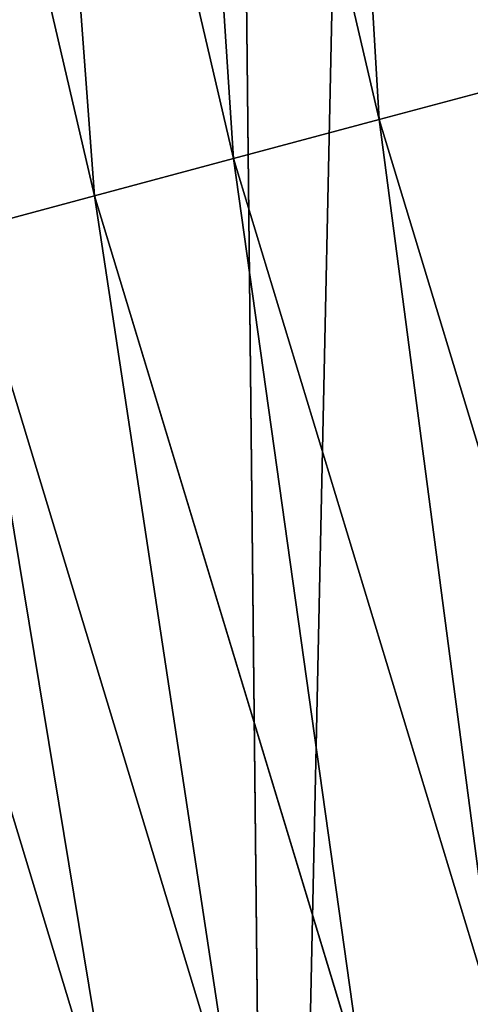
# Model space of a CAD drawing. Extents: x -13 to 1784, y -10 to 639.
# Drawn here: x 17 to 24, y 163 to 178 of the extents above; entities that cross this region are included whole.
import ezdxf

# ---------------------------------------------------------------- set-up
doc = ezdxf.new("R2010")
doc.units = 0
doc.header["$LTSCALE"] = 25.4
doc.layers.get('0').update_dxf_attribs({"color": 13, "linetype": 'CONTINUOUS'})

msp = doc.modelspace()

# ---------------------------------------------------------------- linework, layer by layer
at = {"color": 0}
for p, q in [((22.30870213643967, 176.9174815574055, 459.6180095148613), (19.11492046578919, 190.6148641209693, 459.6180095148613)), ((22.30870213643967, 176.9174815574055, 459.6180095148613), (19.11492046578919, 190.6148641209693, 459.6180095148613)), ((16.8212804857006, 190.1586307626134, 458.9347795960336), (20.04981210490788, 176.3122137976658, 458.9347795960336)), ((16.8212804857006, 190.1586307626134, 458.9347795960336), (20.04981210490788, 176.3122137976658, 458.9347795960336)), ((14.63091090299279, 189.7229391634814, 457.9612932452021), (17.89262786557513, 175.7341980228122, 457.9612932452021)), ((14.63091090299279, 189.7229391634814, 457.9612932452021), (17.89262786557513, 175.7341980228122, 457.9612932452021)), ((22.30870213643967, 176.9174815574055, 459.6180095148613), (24.63298603597989, 177.5402715512669, 459.9999999999999)), ((22.30870213643967, 176.9174815574055, 459.6180095148613), (24.63298603597989, 177.5402715512669, 459.9999999999999)), ((20.04981210490788, 176.3122137976658, 458.9347795960336), (22.30870213643967, 176.9174815574055, 459.6180095148613)), ((20.04981210490788, 176.3122137976658, 458.9347795960336), (22.30870213643967, 176.9174815574055, 459.6180095148613)), ((26.39149735729161, 163.4583094566712, 459.6180095148613), (22.30870213643967, 176.9174815574055, 459.6180095148613)), ((26.39149735729161, 163.4583094566712, 459.6180095148613), (22.30870213643967, 176.9174815574055, 459.6180095148613)), ((17.89262786557513, 175.7341980228122, 457.9612932452021), (20.04981210490788, 176.3122137976658, 458.9347795960336)), ((17.89262786557513, 175.7341980228122, 457.9612932452021), (20.04981210490788, 176.3122137976658, 458.9347795960336)), ((20.04981210490788, 176.3122137976658, 458.9347795960336), (24.177030188222, 162.7065991450166, 458.9347795960336)), ((20.04981210490788, 176.3122137976658, 458.9347795960336), (24.177030188222, 162.7065991450166, 458.9347795960336)), ((15.87182641000931, 175.1927259047305, 456.7131993704971), (17.89262786557513, 175.7341980228122, 457.9612932452021)), ((15.87182641000931, 175.1927259047305, 456.7131993704971), (17.89262786557513, 175.7341980228122, 457.9612932452021)), ((17.89262786557513, 175.7341980228122, 457.9612932452021), (22.06226868635327, 161.9887343467265, 457.9612932452021)), ((17.89262786557513, 175.7341980228122, 457.9612932452021), (22.06226868635327, 161.9887343467265, 457.9612932452021)), ((15.87182641000931, 175.1927259047305, 456.7131993704971), (20.08120789273797, 161.3162548232659, 456.7131993704971)), ((15.87182641000931, 175.1927259047305, 456.7131993704971), (20.08120789273797, 161.3162548232659, 456.7131993704971)), ((14.01989236042318, 174.6965016717089, 455.2105612284469), (18.26569359374879, 160.6999707624459, 455.2105612284469)), ((14.01989236042318, 174.6965016717089, 455.2105612284469), (18.26569359374879, 160.6999707624459, 455.2105612284469))]:
    msp.add_line(p, q, dxfattribs=at)
at = {"color": 154}
msp.add_arc((229.9176880057488, 232.5461416625299), 229.9083898386199, 120.0000000000004, 299.9999999999993, dxfattribs=at)
msp.add_arc((229.9176880057488, 232.5461416625299), 229.9083898386199, 120.0000000000004, 299.9999999999993, dxfattribs=at)
msp.add_arc((229.9176880057488, 232.5461416625299), 229.9083898386199, 120.0000000000004, 299.9999999999993, dxfattribs=at)
msp.add_arc((229.9176880057488, 232.5461416625299), 229.9083898386199, 120.0000000000004, 299.9999999999993, dxfattribs=at)
msp.add_arc((229.9176880057488, 232.5461416625299), 229.9083898386199, 120.0000000000004, 299.9999999999993, dxfattribs=at)
msp.add_arc((229.9176880057488, 232.5461416625299), 229.9083898386199, 120.0000000000004, 299.9999999999993, dxfattribs=at)
msp.add_arc((229.9176880057488, 232.5461416625299), 229.9083898386199, 120.0000000000004, 299.9999999999993, dxfattribs=at)
msp.add_arc((229.9176880057488, 232.5461416625299), 229.9083898386199, 120.0000000000004, 299.9999999999993, dxfattribs=at)
msp.add_arc((229.9176880057488, 232.5461416625299), 229.9083898386199, 120.0000000000004, 299.9999999999993, dxfattribs=at)
msp.add_arc((229.9176880057488, 232.5461416625299), 229.9083898386199, 120.0000000000004, 299.9999999999993, dxfattribs=at)
msp.add_arc((229.9176880057488, 232.5461416625299), 229.9083898386199, 120.0000000000004, 299.9999999999993, dxfattribs=at)
msp.add_arc((229.9176880057488, 232.5461416625299), 229.9083898386199, 120.0000000000004, 299.9999999999993, dxfattribs=at)
msp.add_arc((229.9176880057488, 232.5461416625299), 229.9083898386199, 120.0000000000004, 299.9999999999993, dxfattribs=at)
msp.add_arc((229.9176880057488, 232.5461416625299), 229.9083898386199, 120.0000000000004, 299.9999999999993, dxfattribs=at)
msp.add_arc((229.9176880057488, 232.5461416625299), 229.9083898386199, 120.0000000000004, 299.9999999999993, dxfattribs=at)
msp.add_arc((229.9176880057488, 232.5461416625299), 229.9083898386199, 120.0000000000004, 299.9999999999993, dxfattribs=at)
msp.add_arc((229.9176880057488, 232.5461416625299), 229.9083898386199, 120.0000000000004, 299.9999999999993, dxfattribs=at)
msp.add_arc((229.9176880057488, 232.5461416625299), 229.9083898386199, 120.0000000000004, 299.9999999999993, dxfattribs=at)
msp.add_arc((229.9176880057488, 232.5461416625299), 229.9083898386199, 120.0000000000004, 299.9999999999993, dxfattribs=at)
msp.add_arc((229.9176880057488, 232.5461416625299), 229.9083898386199, 120.0000000000004, 299.9999999999993, dxfattribs=at)
msp.add_arc((229.9176880057488, 232.5461416625299), 229.9083898386199, 120.0000000000004, 299.9999999999993, dxfattribs=at)
msp.add_arc((229.9176880057488, 232.5461416625299), 229.9083898386199, 120.0000000000004, 299.9999999999993, dxfattribs=at)
msp.add_arc((229.9176880057488, 232.5461416625299), 229.9083898386199, 120.0000000000004, 299.9999999999993, dxfattribs=at)
msp.add_arc((229.9176880057488, 232.5461416625299), 229.9083898386199, 120.0000000000004, 299.9999999999993, dxfattribs=at)
msp.add_arc((229.9176880057488, 232.5461416625299), 229.9083898386199, 120.0000000000004, 299.9999999999993, dxfattribs=at)
msp.add_arc((229.9176880057488, 232.5461416625299), 229.9083898386199, 120.0000000000004, 299.9999999999993, dxfattribs=at)
msp.add_arc((229.9176880057488, 232.5461416625299), 229.9083898386199, 120.0000000000004, 299.9999999999993, dxfattribs=at)
msp.add_arc((229.9176880057488, 232.5461416625299), 229.9083898386199, 120.0000000000004, 299.9999999999993, dxfattribs=at)
msp.add_arc((229.9176880057488, 232.5461416625299), 229.9083898386199, 120.0000000000004, 299.9999999999993, dxfattribs=at)
msp.add_arc((229.9176880057488, 232.5461416625299), 229.9083898386199, 120.0000000000004, 299.9999999999993, dxfattribs=at)
msp.add_arc((229.9176880057488, 232.5461416625299), 229.9083898386199, 120.0000000000004, 299.9999999999993, dxfattribs=at)
msp.add_arc((229.9176880057488, 232.5461416625299), 229.9083898386199, 120.0000000000004, 299.9999999999993, dxfattribs=at)
msp.add_arc((229.9176880057488, 232.5461416625299), 229.9083898386199, 120.0000000000004, 299.9999999999993, dxfattribs=at)
msp.add_arc((229.9176880057488, 232.5461416625299), 229.9083898386199, 120.0000000000004, 299.9999999999993, dxfattribs=at)
msp.add_arc((229.9176880057488, 232.5461416625299), 229.9083898386199, 120.0000000000004, 299.9999999999993, dxfattribs=at)
msp.add_arc((229.9176880057488, 232.5461416625299), 229.9083898386199, 120.0000000000004, 299.9999999999993, dxfattribs=at)
msp.add_arc((229.9176880057488, 232.5461416625299), 229.9083898386199, 120.0000000000004, 299.9999999999993, dxfattribs=at)
msp.add_arc((229.9176880057488, 232.5461416625299), 229.9083898386199, 120.0000000000004, 299.9999999999993, dxfattribs=at)
msp.add_arc((229.9176880057488, 232.5461416625299), 229.9083898386199, 120.0000000000004, 299.9999999999993, dxfattribs=at)
msp.add_arc((229.9176880057488, 232.5461416625299), 229.9083898386199, 120.0000000000004, 299.9999999999993, dxfattribs=at)
msp.add_arc((229.9176880057488, 232.5461416625299), 229.9083898386199, 120.0000000000004, 299.9999999999993, dxfattribs=at)
msp.add_arc((229.9176880057488, 232.5461416625299), 229.9083898386199, 120.0000000000004, 299.9999999999993, dxfattribs=at)
msp.add_arc((229.9176880057488, 232.5461416625299), 229.9083898386199, 120.0000000000004, 299.9999999999993, dxfattribs=at)
msp.add_arc((229.9176880057488, 232.5461416625299), 229.9083898386199, 120.0000000000004, 299.9999999999993, dxfattribs=at)
msp.add_arc((229.9176880057488, 232.5461416625299), 229.9083898386199, 120.0000000000004, 299.9999999999993, dxfattribs=at)
msp.add_arc((229.9176880057488, 232.5461416625299), 229.9083898386199, 120.0000000000004, 299.9999999999993, dxfattribs=at)
msp.add_arc((229.9176880057488, 232.5461416625299), 229.9083898386199, 120.0000000000004, 299.9999999999993, dxfattribs=at)
msp.add_arc((229.9176880057488, 232.5461416625299), 229.9083898386199, 120.0000000000004, 299.9999999999993, dxfattribs=at)
msp.add_arc((229.9176880057488, 232.5461416625299), 229.9083898386199, 120.0000000000004, 299.9999999999993, dxfattribs=at)
at = {"color": 0}
msp.add_arc((229.9176880057488, 232.5461416625299), 229.9083898386199, 120.0000000000004, 299.9999999999993, dxfattribs=at)
at = {"color": 9, "extrusion": (0, 0, -1)}
msp.add_arc((-229.9176880057488, 232.5461416625299, -459.9999999999999), 212.5263621518811, 240.0000000000007, 59.99999999999962, dxfattribs=at)
msp.add_arc((-229.9176880057488, 232.5461416625299, -459.9999999999999), 212.5263621518811, 240.0000000000007, 59.99999999999962, dxfattribs=at)
msp.add_arc((-229.9176880057488, 232.5461416625299, -459.9999999999999), 212.5263621518811, 240.0000000000007, 59.99999999999962, dxfattribs=at)
msp.add_arc((-229.9176880057488, 232.5461416625299, -459.9999999999999), 212.5263621518811, 240.0000000000007, 59.99999999999962, dxfattribs=at)
msp.add_arc((-229.9176880057488, 232.5461416625299, -459.9999999999999), 212.5263621518811, 240.0000000000007, 59.99999999999962, dxfattribs=at)
msp.add_arc((-229.9176880057488, 232.5461416625299, -459.9999999999999), 212.5263621518811, 240.0000000000007, 59.99999999999962, dxfattribs=at)
msp.add_arc((-229.9176880057488, 232.5461416625299, -459.9999999999999), 212.5263621518811, 240.0000000000007, 59.99999999999962, dxfattribs=at)
msp.add_arc((-229.9176880057488, 232.5461416625299, -459.9999999999999), 212.5263621518811, 240.0000000000007, 59.99999999999962, dxfattribs=at)
msp.add_arc((-229.9176880057488, 232.5461416625299, -459.9999999999999), 212.5263621518811, 240.0000000000007, 59.99999999999962, dxfattribs=at)
msp.add_arc((-229.9176880057488, 232.5461416625299, -459.9999999999999), 212.5263621518811, 240.0000000000007, 59.99999999999962, dxfattribs=at)
msp.add_arc((-229.9176880057488, 232.5461416625299, -459.9999999999999), 212.5263621518811, 240.0000000000007, 59.99999999999962, dxfattribs=at)
msp.add_arc((-229.9176880057488, 232.5461416625299, -459.9999999999999), 212.5263621518811, 240.0000000000007, 59.99999999999962, dxfattribs=at)
msp.add_arc((-229.9176880057488, 232.5461416625299, -459.9999999999999), 212.5263621518811, 240.0000000000007, 59.99999999999962, dxfattribs=at)
msp.add_arc((-229.9176880057488, 232.5461416625299, -459.9999999999999), 212.5263621518811, 240.0000000000007, 59.99999999999962, dxfattribs=at)
msp.add_arc((-229.9176880057488, 232.5461416625299, -459.9999999999999), 212.5263621518811, 240.0000000000007, 59.99999999999962, dxfattribs=at)
msp.add_arc((-229.9176880057488, 232.5461416625299, -459.9999999999999), 212.5263621518811, 240.0000000000007, 59.99999999999962, dxfattribs=at)
msp.add_arc((-229.9176880057488, 232.5461416625299, -459.9999999999999), 212.5263621518811, 240.0000000000007, 59.99999999999962, dxfattribs=at)
msp.add_arc((-229.9176880057488, 232.5461416625299, -459.9999999999999), 212.5263621518811, 240.0000000000007, 59.99999999999962, dxfattribs=at)
msp.add_arc((-229.9176880057488, 232.5461416625299, -459.9999999999999), 212.5263621518811, 240.0000000000007, 59.99999999999962, dxfattribs=at)
msp.add_arc((-229.9176880057488, 232.5461416625299, -459.9999999999999), 212.5263621518811, 240.0000000000007, 59.99999999999962, dxfattribs=at)
msp.add_arc((-229.9176880057488, 232.5461416625299, -459.9999999999999), 212.5263621518811, 240.0000000000007, 59.99999999999962, dxfattribs=at)
msp.add_arc((-229.9176880057488, 232.5461416625299, -459.9999999999999), 212.5263621518811, 240.0000000000007, 59.99999999999962, dxfattribs=at)
msp.add_arc((-229.9176880057488, 232.5461416625299, -459.9999999999999), 212.5263621518811, 240.0000000000007, 59.99999999999962, dxfattribs=at)
msp.add_arc((-229.9176880057488, 232.5461416625299, -459.9999999999999), 212.5263621518811, 240.0000000000007, 59.99999999999962, dxfattribs=at)
msp.add_arc((-229.9176880057488, 232.5461416625299, -459.9999999999999), 212.5263621518811, 240.0000000000007, 59.99999999999962, dxfattribs=at)
msp.add_arc((-229.9176880057488, 232.5461416625299, -459.9999999999999), 212.5263621518811, 240.0000000000007, 59.99999999999962, dxfattribs=at)
msp.add_arc((-229.9176880057488, 232.5461416625299, -459.9999999999999), 212.5263621518811, 240.0000000000007, 59.99999999999962, dxfattribs=at)
msp.add_arc((-229.9176880057488, 232.5461416625299, -459.9999999999999), 212.5263621518811, 240.0000000000007, 59.99999999999962, dxfattribs=at)
msp.add_arc((-229.9176880057488, 232.5461416625299, -459.9999999999999), 212.5263621518811, 240.0000000000007, 59.99999999999962, dxfattribs=at)
msp.add_arc((-229.9176880057488, 232.5461416625299, -459.9999999999999), 212.5263621518811, 240.0000000000007, 59.99999999999962, dxfattribs=at)
msp.add_arc((-229.9176880057488, 232.5461416625299, -459.9999999999999), 212.5263621518811, 240.0000000000007, 59.99999999999962, dxfattribs=at)
msp.add_arc((-229.9176880057488, 232.5461416625299, -459.9999999999999), 212.5263621518811, 240.0000000000007, 59.99999999999962, dxfattribs=at)
msp.add_arc((-229.9176880057488, 232.5461416625299, -459.9999999999999), 212.5263621518811, 240.0000000000007, 59.99999999999962, dxfattribs=at)
msp.add_arc((-229.9176880057488, 232.5461416625299, -459.9999999999999), 212.5263621518811, 240.0000000000007, 59.99999999999962, dxfattribs=at)
msp.add_arc((-229.9176880057488, 232.5461416625299, -459.9999999999999), 212.5263621518811, 240.0000000000007, 59.99999999999962, dxfattribs=at)
msp.add_arc((-229.9176880057488, 232.5461416625299, -459.9999999999999), 212.5263621518811, 240.0000000000007, 59.99999999999962, dxfattribs=at)
msp.add_arc((-229.9176880057488, 232.5461416625299, -459.9999999999999), 212.5263621518811, 240.0000000000007, 59.99999999999962, dxfattribs=at)
msp.add_arc((-229.9176880057488, 232.5461416625299, -459.9999999999999), 212.5263621518811, 240.0000000000007, 59.99999999999962, dxfattribs=at)
msp.add_arc((-229.9176880057488, 232.5461416625299, -459.9999999999999), 212.5263621518811, 240.0000000000007, 59.99999999999962, dxfattribs=at)
msp.add_arc((-229.9176880057488, 232.5461416625299, -459.9999999999999), 212.5263621518811, 240.0000000000007, 59.99999999999962, dxfattribs=at)
msp.add_arc((-229.9176880057488, 232.5461416625299, -459.9999999999999), 212.5263621518811, 240.0000000000007, 59.99999999999962, dxfattribs=at)
msp.add_arc((-229.9176880057488, 232.5461416625299, -459.9999999999999), 212.5263621518811, 240.0000000000007, 59.99999999999962, dxfattribs=at)
msp.add_arc((-229.9176880057488, 232.5461416625299, -459.9999999999999), 212.5263621518811, 240.0000000000007, 59.99999999999962, dxfattribs=at)
msp.add_arc((-229.9176880057488, 232.5461416625299, -459.9999999999999), 212.5263621518811, 240.0000000000007, 59.99999999999962, dxfattribs=at)
msp.add_arc((-229.9176880057488, 232.5461416625299, -459.9999999999999), 212.5263621518811, 240.0000000000007, 59.99999999999962, dxfattribs=at)
msp.add_arc((-229.9176880057488, 232.5461416625299, -459.9999999999999), 212.5263621518811, 240.0000000000007, 59.99999999999962, dxfattribs=at)
msp.add_arc((-229.9176880057488, 232.5461416625299, -459.9999999999999), 212.5263621518811, 240.0000000000007, 59.99999999999962, dxfattribs=at)
msp.add_arc((-229.9176880057488, 232.5461416625299, -459.9999999999999), 212.5263621518811, 240.0000000000007, 59.99999999999962, dxfattribs=at)
at = {"color": 0, "extrusion": (0, 0, -1)}
msp.add_arc((-229.9176880057488, 232.5461416625299, -459.9999999999999), 212.5263621518811, 240.0000000000007, 59.99999999999962, dxfattribs=at)

# ---------------------------------------------------------------- meshes
at = {"color": 0}
mesh = msp.add_polyface(dxfattribs=at)
corners = [(0.8488458929074909, 252.1760497435496), (0.2192809906519073, 222.7222151098075), (0.06179986763405623, 237.4592268871993), (1.32064213824724, 208.0255719538462), (2.577184925537471, 266.812209096993), (3.361357581227082, 193.4296890784639), (5.239714849707661, 281.3075618292995), (6.333041582099588, 178.9945440972019), (8.825494758851221, 295.6025434268493), (10.22348285388413, 164.7794541171179), (13.31978991417304, 309.6384127439935), (15.01669473889772, 150.8428319920668), (18.70413229285487, 323.3574933830238), (20.692980901363, 137.2419462917563), (24.95639647712783, 336.7034106988604), (27.22901626387898, 124.0326859729101), (32.05089057235108, 349.6213234545629), (34.59794285516558, 111.2693307195562), (39.95846178052314, 362.0581491757342), (42.76948017522891, 99.00432789616114), (48.6466161953804, 373.9627822777953), (51.71004962443507, 87.28807703016128), (58.07965232683006, 385.2863040697941), (61.38291248516573, 76.16872270949291), (68.2188078060273, 395.982183771799), (71.74832088910803, 65.69195674615376), (79.02241866826616, 406.0064697198561), (82.76368114975651, 55.90083041874635), (90.4460905591455, 415.3179699728017), (94.38372878900955, 46.83557756554028), (102.442881160499, 423.8784215787867), (106.5607145386283, 38.53344925499974), (114.9634930864375, 431.65264780595), (119.2446005522118, 31.02856071315376), (118.0853214039115, 433.6328301103885), (120.1946856611339, 434.8317445993059), (132.3832660214436, 24.3517511368142), (149.7899135378131, 451.3325429351501), (145.9227213516766, 18.53045696870157), (159.8073300167555, 13.58859915521615), (179.4616278111397, 467.0434334784576), (173.9800371814358, 9.54648485013873), (188.3826041519429, 6.420723968180019), (209.4666534483531, 482.1079993896208), (202.9558476912519, 4.224160931277498), (217.6398832157104, 2.965821888110969), (239.7909139622436, 496.5191733135868), (232.3743708736301, 2.650877623721396), (247.0987634946906, 3.280622311646951), (270.420183100514, 510.2701944260884), (261.7525553912386, 4.85246819588493), (276.2755309891408, 7.359956224536876), (301.3400915198356, 523.3546116054036), (290.6080122664965, 10.79278259143923), (304.6911039834322, 15.13684107671099), (332.5361335270399, 535.766286458809), (318.466935695269, 20.3742810122384), (331.8788995545952, 26.48358063389918), (344.8718829250558, 33.43963551910766), (363.9936738842715, 547.4993962023393), (347.2104516793928, 34.78592925938375), (350.2803925024901, 36.54162654008128), (351.9860419645989, 37.51047738755258), (475.2452301043863, 97.4691432717601), (395.6979546750258, 558.5484363924489), (427.6341022274983, 568.9082235084165), (459.787134092496, 578.573897384039), (492.1419660722088, 587.5409234878052), (610.4196389497, 142.9810795272781), (524.6834192968203, 595.8050950501631), (557.3962273454348, 603.362535037091), (590.2650434081688, 610.2096979689437), (623.2744474859098, 616.3433715838039), (750.3365148953612, 170.4516870643093), (656.4089536244243, 621.7606783444509), (689.6530171793448, 626.4590767883252), (722.9910421088435, 630.4363627198077), (756.4073882902799, 633.6906702443387), (892.6420163709363, 179.4244627012097), (789.8863788575197, 636.2204726437378), (823.4123075556274, 638.0245830924384), (856.9694461091931, 639.1021552143136), (890.5420516011151, 639.4526834797172), (924.1143738581662, 639.0760034426278), (1034.901256791653, 169.745879759098), (957.6706628399717, 637.9722918178511), (991.1951760280027, 636.142066398041), (1024.672185810924, 633.5861858108692), (1058.085986863042, 630.3058491161371), (1174.680141112195, 141.5815414755305), (1091.420903512266, 626.3025952432941), (1124.661297094158, 621.5783022694629), (1157.791573288574, 616.13518653833), (1190.796189435639, 609.9758016204318), (1309.627121243381, 95.39962183287952), (1223.659661827274, 603.1030371151119), (1256.366572971288, 595.5201172949786), (1288.901578824265, 587.2305995932036), (1321.249415990027, 578.2383729346423), (1432.566397871389, 34.84058404494648), (1353.394908880266, 568.5476559113669), (1385.322976834002, 558.1629948035938), (1417.018641192459, 547.0892614468299), (1448.467032326194, 535.3316509463087), (1437.371728466465, 32.06907164514429), (1438.770750956428, 31.25530191119406), (1451.729744729603, 24.25071329064599), (1479.653396610861, 522.8956792397961), (1465.110898394015, 18.09080193043463), (1478.85922591901, 12.80088022763589), (1492.918232477781, 8.402685605211214), (1510.563103348842, 509.7871805098184), (1507.23014659673, 4.914291188273588), (1521.736157550847, 2.350031537741185), (1541.181651632936, 496.0123044466752), (1536.376657029588, 0.7204437465497278), (1551.091484080224, 0.03222414047830852), (1571.494677149392, 481.5775133633325), (1565.820172322079, 0.2882007615113054), (1580.502198415876, 1.48732174680614), (1601.487958916668, 466.4895791637558), (1595.077230767108, 3.624659651023478), (1609.485377441512, 6.691431694257247), (1631.145117568283, 450.7568047390723), (1623.667432273863, 10.67503585236128), (1637.565118158815, 15.55910264136964), (1660.092639962408, 434.5832602907832), (1651.121326524023, 21.32356238321704), (1664.280352001515, 27.94472767635186), (1670.158611787466, 428.3598596551847), (1676.988121333001, 35.39539073234869), (1682.642194384293, 420.5393771314217), (1689.192415568492, 43.64493517854856), (1694.599068086163, 411.9351367446214), (1700.843084645163, 52.6594618673001), (1705.980099534291, 402.5824951641378), (1711.892253464714, 62.40192817482939), (1716.738521629234, 392.5198844003595), (1722.294518622429, 72.8323002173262), (1726.830125706932, 381.7886538793388), (1732.007134979493, 83.90771735876035), (1736.213443201586, 370.4329005291281), (1740.990191311946, 95.58266833442818), (1744.849916048892, 358.4992875760447), (1749.20677431446, 107.8091782665012), (1752.704055129408, 346.0368527954653), (1756.623120285026, 120.5370058030906), (1759.743586100943, 333.0968070050864), (1763.208753867249, 133.7138495707381), (1765.939582020758, 319.7323236286921), (1768.936613280124, 147.2855630919782), (1771.266582212583, 305.9983201951492), (1773.783161520705, 161.1963772848288), (1775.702696889992, 291.9512326704998), (1777.728483082686, 175.3891296299114), (1779.229697106231, 277.648783550474), (1780.756365793505, 189.8054990635038), (1781.833089660877, 263.1497446663715), (1782.85436743362, 204.3862456313018), (1783.502176655489, 248.5136956790015), (1784.013866864275, 219.0714539180984), (1784.230099453595, 233.8007792530756)]
mesh.append_faces([[corners[k] for k in face] for face in [(0, 1, 2), (160, 159, 161)]], dxfattribs={"vtx0": -1, "color": 0})
mesh.append_faces([[corners[k] for k in face] for face in [(1, 0, 3), (3, 4, 5), (5, 6, 7), (7, 8, 9), (9, 10, 11), (11, 12, 13), (13, 14, 15), (15, 16, 17), (17, 18, 19), (19, 20, 21), (21, 22, 23), (23, 24, 25), (25, 26, 27), (27, 28, 29), (29, 30, 31), (31, 32, 33), (33, 35, 36), (36, 37, 38), (38, 37, 39), (39, 40, 41), (41, 40, 42), (42, 43, 44), (44, 43, 45), (45, 46, 47), (47, 46, 48), (48, 49, 50), (50, 49, 51), (51, 52, 53), (53, 52, 54), (54, 55, 56), (56, 55, 57), (57, 55, 58), (58, 59, 60), (60, 59, 61), (61, 59, 62), (62, 59, 63), (63, 67, 68), (68, 72, 73), (73, 77, 78), (78, 83, 84), (84, 88, 89), (89, 93, 94), (94, 98, 99), (99, 103, 104), (104, 103, 105), (105, 103, 106), (106, 107, 108), (108, 107, 109), (109, 107, 110), (110, 111, 112), (112, 111, 113), (113, 114, 115), (115, 114, 116), (116, 117, 118), (118, 117, 119), (119, 120, 121), (121, 120, 122), (122, 123, 124), (124, 123, 125), (125, 126, 127), (127, 126, 128), (128, 129, 130), (130, 131, 132), (132, 133, 134), (134, 135, 136), (136, 137, 138), (138, 139, 140), (140, 141, 142), (142, 143, 144), (144, 145, 146), (146, 147, 148), (148, 149, 150), (150, 151, 152), (152, 153, 154), (154, 155, 156), (156, 157, 158), (158, 159, 160)]], dxfattribs={"vtx0": -1, "vtx1": -1, "color": 0})
mesh.append_faces([[corners[k] for k in face] for face in [(3, 0, 4), (5, 4, 6), (7, 6, 8), (9, 8, 10), (11, 10, 12), (13, 12, 14), (15, 14, 16), (17, 16, 18), (19, 18, 20), (21, 20, 22), (23, 22, 24), (25, 24, 26), (27, 26, 28), (29, 28, 30), (31, 30, 32), (33, 32, 34), (33, 34, 35), (36, 35, 37), (39, 37, 40), (42, 40, 43), (45, 43, 46), (48, 46, 49), (51, 49, 52), (54, 52, 55), (58, 55, 59), (63, 59, 64), (63, 64, 65), (63, 65, 66), (63, 66, 67), (68, 67, 69), (68, 69, 70), (68, 70, 71), (68, 71, 72), (73, 72, 74), (73, 74, 75), (73, 75, 76), (73, 76, 77), (78, 77, 79), (78, 79, 80), (78, 80, 81), (78, 81, 82), (78, 82, 83), (84, 83, 85), (84, 85, 86), (84, 86, 87), (84, 87, 88), (89, 88, 90), (89, 90, 91), (89, 91, 92), (89, 92, 93), (94, 93, 95), (94, 95, 96), (94, 96, 97), (94, 97, 98), (99, 98, 100), (99, 100, 101), (99, 101, 102), (99, 102, 103), (106, 103, 107), (110, 107, 111), (113, 111, 114), (116, 114, 117), (119, 117, 120), (122, 120, 123), (125, 123, 126), (128, 126, 129), (130, 129, 131), (132, 131, 133), (134, 133, 135), (136, 135, 137), (138, 137, 139), (140, 139, 141), (142, 141, 143), (144, 143, 145), (146, 145, 147), (148, 147, 149), (150, 149, 151), (152, 151, 153), (154, 153, 155), (156, 155, 157), (158, 157, 159)]], dxfattribs={"vtx0": -1, "vtx2": -1, "color": 0})
mesh = msp.add_polyface(dxfattribs=at)
corners = [(17.84636110905719, 246.4460307911619, 459.9999999999999), (17.84636110905142, 218.6462525338946, 459.9999999999999), (17.39132585387192, 232.5461416625238, 459.9999999999999), (19.20951834380103, 204.8058848644644, 459.9999999999999), (19.20951834379525, 260.2863984605935, 459.9999999999999), (21.47496030953845, 274.0079780916522, 459.9999999999999), (21.474960309537, 191.0843052333986, 459.9999999999999), (24.63298603597989, 177.5402715512669, 459.9999999999999), (24.63298603597556, 287.5520117737914, 459.9999999999999), (28.67007237213942, 300.8605018754539, 459.9999999999999), (28.67007237213508, 164.2317814496001, 459.9999999999999), (33.56893189455023, 151.2158239261783, 459.9999999999999), (33.56893189454445, 313.8764593988743, 459.9999999999999), (39.30858693461424, 326.5441480156951, 459.9999999999999), (39.30858693462146, 138.5481353093672, 459.9999999999999), (45.86445940832856, 338.8093227384669, 459.9999999999999), (45.86445940833722, 126.2829605865853, 459.9999999999999), (53.2084760632488, 350.619462206061, 459.9999999999999), (53.20847606325458, 114.4728211190024, 459.9999999999999), (61.30918869260378, 361.9239935881344, 459.9999999999999), (55.45765198769422, 111.3340997515123, 459.9999999999999), (61.30918869260956, 103.168289736929, 459.9999999999999), (70.13190880126533, 372.6745091458112, 459.9999999999999), (70.13190880126677, 92.41777417924497, 459.9999999999999), (79.63885614724394, 382.8249735210312, 459.9999999999999), (79.63885614724828, 82.26730980402574, 459.9999999999999), (89.7893205224668, 392.3319208670026, 459.9999999999999), (89.78932052246246, 72.76036245805182, 459.9999999999999), (100.5398360801451, 63.93764234938991, 459.9999999999999), (100.5398360801407, 401.1546409756692, 459.9999999999999), (111.8443674622166, 409.2553536050198, 459.9999999999999), (111.8443674622224, 55.83692972003529, 459.9999999999999), (123.6506899652186, 416.6059814365481, 459.9999999999999), (123.6545069298133, 48.49291306510602, 459.9999999999999), (127.0011074850494, 418.7068516913898, 459.9999999999999), (135.9196816525793, 41.93704059140614, 459.9999999999999), (128.721677520954, 419.6847844207326, 459.9999999999999), (158.090067331393, 436.059109353449, 459.9999999999999), (148.5873702694005, 36.1973855513266, 459.9999999999999), (161.6033277928219, 31.29852602892482, 459.9999999999999), (187.4290378052158, 451.59381521916, 459.9999999999999), (174.9118178944891, 27.26143969276421, 459.9999999999999), (188.4558515766258, 24.10341396631807, 459.9999999999999), (217.0975818309323, 466.489444450329, 459.9999999999999), (202.1774312076852, 21.83797200057849, 459.9999999999999), (216.01779887711, 20.47481476583718, 459.9999999999999), (229.9176880057517, 20.01977951064902, 459.9999999999999), (247.0817807775175, 480.7390089464556, 459.9999999999999), (243.8175771343805, 20.47481476583862, 459.9999999999999), (257.6579448038169, 21.83797200057668, 459.9999999999999), (277.3675679283549, 494.3358237003393, 459.9999999999999), (271.3795244348747, 24.1034139663206, 459.9999999999999), (284.9235581170115, 27.26143969276529, 459.9999999999999), (307.9407350804588, 507.2735099342693, 459.9999999999999), (298.2320482186786, 31.2985260289259, 459.9999999999999), (311.2480057420972, 36.19738555132479, 459.9999999999999), (338.7869392100394, 519.545998092534, 459.9999999999999), (323.915694358914, 41.93704059140289, 459.9999999999999), (336.1808690816873, 48.49291306510746, 459.9999999999999), (338.5596368039448, 49.86236469084268, 459.9999999999999), (341.6732018989812, 51.64301066600346, 459.9999999999999), (369.8917092013572, 531.1475306888833, 459.9999999999999), (343.8834960207423, 52.89851209264519, 459.9999999999999), (468.6432712216563, 113.587129225, 459.9999999999999), (401.2404526357725, 542.0726650075686, 459.9999999999999), (432.8184626374382, 552.3162756567756, 459.9999999999999), (464.6109247729711, 561.873556973057, 459.9999999999999), (496.6029240013997, 570.7400252759318, 459.9999999999999), (605.9529329882465, 159.8179848060968, 459.9999999999999), (528.7794516714064, 578.9115209712994, 459.9999999999999), (561.1254125624155, 586.384210502874, 459.9999999999999), (593.6256319663534, 593.1545881506418, 459.9999999999999), (626.2648628066828, 599.2194776755538, 459.9999999999999), (748.1056793574244, 187.7275724053468, 459.9999999999999), (659.0277927913713, 604.576033809594, 459.9999999999999), (691.8990515964123, 609.2217435906092, 459.9999999999999), (724.8632180767222, 613.1544275412161, 459.9999999999999), (757.9048275007415, 616.3722406913248, 459.9999999999999), (892.6852214710738, 196.8437329165003, 459.9999999999999), (791.0083788054492, 618.873673443638, 459.9999999999999), (824.1583418686042, 620.6575522818597, 459.9999999999999), (857.3391647944369, 621.7230403212728, 459.9999999999999), (890.5352812096701, 622.0696377013288, 459.9999999999999), (923.7311175662783, 621.6971818201339, 459.9999999999999), (1037.217763278624, 187.0104863057242, 459.9999999999999), (956.9111004475963, 620.6058474107821, 459.9999999999999), (990.0596638744527, 618.7961464593103, 459.9999999999999), (1023.161256607705, 616.2689279645879, 459.9999999999999), (1056.200349443928, 613.0253775399515, 459.9999999999999), (1179.230312917751, 158.3960821488263, 459.9999999999999), (1089.161442500767, 609.0670168570244, 459.9999999999999), (1122.0290724885, 604.3957029318456, 459.9999999999999), (1154.787819964422, 599.0136272536337, 459.9999999999999), (1187.422316566768, 592.9233147567386, 459.9999999999999), (1316.30895344238, 111.4846599348714, 459.9999999999999), (1219.917252224469, 586.1276226360314, 459.9999999999999), (1252.257382339802, 578.6297390065613, 459.9999999999999), (1284.427534940128, 570.4331814078236, 459.9999999999999), (1316.412617795672, 561.5417951535877, 459.9999999999999), (1440.75780168931, 50.18201760312363, 459.9999999999999), (1348.197625499829, 551.9597515278966, 459.9999999999999), (1379.767646508793, 541.691545828183, 459.9999999999999), (1411.107870137094, 530.7419952563387, 459.9999999999999), (1442.20359350591, 519.116236658776, 459.9999999999999), (1446.083767455644, 47.11022475344065, 459.9999999999999), (1473.040228440627, 506.819724116571, 459.9999999999999), (1447.521813153529, 46.27375046372079, 459.9999999999999), (1459.75447286596, 39.67231225241837, 459.9999999999999), (1472.392696231381, 33.88506245106054, 459.9999999999999), (1485.3823644371, 28.93678295176987, 459.9999999999999), (1503.603308314828, 493.8582263867045, 459.9999999999999), (1498.667853729643, 24.84866304704414, 459.9999999999999), (1512.19227360423, 21.6382086939276, 459.9999999999999), (1533.878494837029, 480.2378241957721, 459.9999999999999), (1525.897710418663, 19.31916755084068, 459.9999999999999), (1539.7254753884, 17.90147010798388, 459.9999999999999), (1563.851584777405, 465.9649073872302, 459.9999999999999), (1553.616355900959, 17.39118716345493, 459.9999999999999), (1567.510869073422, 17.79050382717059, 459.9999999999999), (1593.508516630997, 451.0461719237269, 459.9999999999999), (1581.349516467263, 19.09771016385474, 459.9999999999999), (1595.073038869788, 21.30720851530648, 459.9999999999999), (1622.83219906688, 435.4903027157485, 459.9999999999999), (1608.6226700512, 24.40953747036752, 459.9999999999999), (1621.940388410598, 28.39141238017644, 459.9999999999999), (1634.969165433402, 33.2357822450552, 459.9999999999999), (1651.284870838027, 419.5932409465994, 459.9999999999999), (1647.653209896184, 38.92190272953327, 459.9999999999999), (1659.93820677326, 45.42542499273243, 459.9999999999999), (1661.409408112832, 413.3446006725009, 459.9999999999999), (1671.771549821974, 52.7184999538937, 459.9999999999999), (1673.18226352291, 405.9540528532949, 459.9999999999999), (1683.102566850713, 60.76989754637549, 459.9999999999999), (1684.448610542831, 397.8124083680331, 459.9999999999999), (1693.882736704983, 69.54514044960929, 459.9999999999999), (1695.158346422555, 388.9513414184813, 459.9999999999999), (1704.065897042463, 79.00665172629489, 459.9999999999999), (1705.265610428839, 379.4087964536992, 459.9999999999999), (1713.60844200724, 89.11391573258095, 459.9999999999999), (1714.727121705518, 369.225636116214, 459.9999999999999), (1722.469508956791, 99.82365161229852, 459.9999999999999), (1723.502364608768, 358.4454662619496, 459.9999999999999), (1728.515816640441, 108.1904871670245, 459.9999999999999), (1731.553762201248, 347.1144492332128, 459.9999999999999), (1730.611153442049, 111.089998632223, 459.9999999999999), (1737.998511691412, 122.8647125647667, 459.9999999999999), (1738.846837162398, 335.2811061844957, 459.9999999999999), (1744.599949902719, 135.0973722771976, 459.9999999999999), (1745.350359425601, 322.996109307421, 459.9999999999999), (1750.38719970407, 147.7355956426229, 459.9999999999999), (1751.036479910076, 310.3120648446487, 459.9999999999999), (1755.335479203361, 160.7252638483369, 459.9999999999999), (1755.880849774965, 297.2832878218384, 459.9999999999999), (1759.42359910809, 174.0107531408813, 459.9999999999999), (1759.862724684764, 283.9655694624354, 459.9999999999999), (1762.634053461211, 187.5351730154709, 459.9999999999999), (1762.965053639827, 270.4159382810241, 459.9999999999999), (1764.953094604296, 201.2406098299003, 459.9999999999999), (1765.174551991277, 256.6924158785014, 459.9999999999999), (1766.370792047146, 215.0683747996345, 459.9999999999999), (1766.48175832796, 242.8537684846633, 459.9999999999999), (1766.881074991684, 228.9592553121938, 459.9999999999999)]
mesh.append_faces([[corners[k] for k in face] for face in [(0, 1, 2), (159, 160, 161)]], dxfattribs={"vtx0": -1, "color": 0})
mesh.append_faces([[corners[k] for k in face] for face in [(1, 0, 3), (3, 5, 6), (6, 5, 7), (7, 9, 10), (10, 9, 11), (11, 13, 14), (14, 15, 16), (16, 17, 18), (18, 19, 20), (20, 19, 21), (21, 22, 23), (23, 24, 25), (25, 26, 27), (27, 26, 28), (28, 30, 31), (31, 32, 33), (33, 34, 35), (35, 37, 38), (38, 37, 39), (39, 40, 41), (41, 40, 42), (42, 43, 44), (44, 43, 45), (45, 43, 46), (46, 47, 48), (48, 47, 49), (49, 50, 51), (51, 50, 52), (52, 53, 54), (54, 53, 55), (55, 56, 57), (57, 56, 58), (58, 56, 59), (59, 56, 60), (60, 61, 62), (62, 61, 63), (63, 67, 68), (68, 72, 73), (73, 77, 78), (78, 83, 84), (84, 88, 89), (89, 93, 94), (94, 98, 99), (99, 103, 104), (104, 105, 106), (106, 105, 107), (107, 105, 108), (108, 105, 109), (109, 110, 111), (111, 110, 112), (112, 113, 114), (114, 113, 115), (115, 116, 117), (117, 116, 118), (118, 119, 120), (120, 119, 121), (121, 122, 123), (123, 122, 124), (124, 122, 125), (125, 126, 127), (127, 126, 128), (128, 129, 130), (130, 131, 132), (132, 133, 134), (134, 135, 136), (136, 137, 138), (138, 139, 140), (140, 141, 142), (142, 143, 144), (144, 143, 145), (145, 146, 147), (147, 148, 149), (149, 150, 151), (151, 152, 153), (153, 154, 155), (155, 156, 157), (157, 158, 159)]], dxfattribs={"vtx0": -1, "vtx1": -1, "color": 0})
mesh.append_faces([[corners[k] for k in face] for face in [(3, 0, 4), (3, 4, 5), (7, 5, 8), (7, 8, 9), (11, 9, 12), (11, 12, 13), (14, 13, 15), (16, 15, 17), (18, 17, 19), (21, 19, 22), (23, 22, 24), (25, 24, 26), (28, 26, 29), (28, 29, 30), (31, 30, 32), (33, 32, 34), (35, 34, 36), (35, 36, 37), (39, 37, 40), (42, 40, 43), (46, 43, 47), (49, 47, 50), (52, 50, 53), (55, 53, 56), (60, 56, 61), (63, 61, 64), (63, 64, 65), (63, 65, 66), (63, 66, 67), (68, 67, 69), (68, 69, 70), (68, 70, 71), (68, 71, 72), (73, 72, 74), (73, 74, 75), (73, 75, 76), (73, 76, 77), (78, 77, 79), (78, 79, 80), (78, 80, 81), (78, 81, 82), (78, 82, 83), (84, 83, 85), (84, 85, 86), (84, 86, 87), (84, 87, 88), (89, 88, 90), (89, 90, 91), (89, 91, 92), (89, 92, 93), (94, 93, 95), (94, 95, 96), (94, 96, 97), (94, 97, 98), (99, 98, 100), (99, 100, 101), (99, 101, 102), (99, 102, 103), (104, 103, 105), (109, 105, 110), (112, 110, 113), (115, 113, 116), (118, 116, 119), (121, 119, 122), (125, 122, 126), (128, 126, 129), (130, 129, 131), (132, 131, 133), (134, 133, 135), (136, 135, 137), (138, 137, 139), (140, 139, 141), (142, 141, 143), (145, 143, 146), (147, 146, 148), (149, 148, 150), (151, 150, 152), (153, 152, 154), (155, 154, 156), (157, 156, 158), (159, 158, 160)]], dxfattribs={"vtx0": -1, "vtx2": -1, "color": 0})
at = {"color": 9}
mesh = msp.add_polyface(dxfattribs=at)
corners = [(22.30870213643967, 176.9174815574055, 459.6180095148613), (21.474960309537, 191.0843052333986, 459.9999999999999), (19.11492046578919, 190.6148641209693, 459.6180095148613), (24.63298603597989, 177.5402715512669, 459.9999999999999)]
mesh.append_faces([[corners[k] for k in face] for face in [(0, 1, 2), (1, 0, 3)]], dxfattribs={"vtx0": -1, "color": 9})
mesh = msp.add_polyface(dxfattribs=at)
corners = [(20.04981210490788, 176.3122137976658, 458.9347795960336), (19.11492046578919, 190.6148641209693, 459.6180095148613), (16.8212804857006, 190.1586307626134, 458.9347795960336), (22.30870213643967, 176.9174815574055, 459.6180095148613)]
mesh.append_faces([[corners[k] for k in face] for face in [(0, 1, 2), (1, 0, 3)]], dxfattribs={"vtx0": -1, "color": 9})
mesh = msp.add_polyface(dxfattribs=at)
corners = [(17.89262786557513, 175.7341980228122, 457.9612932452021), (16.8212804857006, 190.1586307626134, 458.9347795960336), (14.63091090299279, 189.7229391634814, 457.9612932452021), (20.04981210490788, 176.3122137976658, 458.9347795960336)]
mesh.append_faces([[corners[k] for k in face] for face in [(0, 1, 2), (1, 0, 3)]], dxfattribs={"vtx0": -1, "color": 9})
mesh = msp.add_polyface(dxfattribs=at)
corners = [(15.87182641000931, 175.1927259047305, 456.7131993704971), (14.63091090299279, 189.7229391634814, 457.9612932452021), (12.57902216754973, 189.3147931175155, 456.7131993704971), (17.89262786557513, 175.7341980228122, 457.9612932452021)]
mesh.append_faces([[corners[k] for k in face] for face in [(0, 1, 2), (1, 0, 3)]], dxfattribs={"vtx0": -1, "color": 9})
mesh = msp.add_polyface(dxfattribs=at)
corners = [(26.39149735729161, 163.4583094566712, 459.6180095148613), (24.63298603597989, 177.5402715512669, 459.9999999999999), (22.30870213643967, 176.9174815574055, 459.6180095148613), (28.67007237213508, 164.2317814496001, 459.9999999999999)]
mesh.append_faces([[corners[k] for k in face] for face in [(0, 1, 2), (1, 0, 3)]], dxfattribs={"vtx0": -1, "color": 9})
mesh = msp.add_polyface(dxfattribs=at)
corners = [(24.177030188222, 162.7065991450166, 458.9347795960336), (22.30870213643967, 176.9174815574055, 459.6180095148613), (20.04981210490788, 176.3122137976658, 458.9347795960336), (26.39149735729161, 163.4583094566712, 459.6180095148613)]
mesh.append_faces([[corners[k] for k in face] for face in [(0, 1, 2), (1, 0, 3)]], dxfattribs={"vtx0": -1, "color": 9})
mesh = msp.add_polyface(dxfattribs=at)
corners = [(22.06226868635327, 161.9887343467265, 457.9612932452021), (20.04981210490788, 176.3122137976658, 458.9347795960336), (17.89262786557513, 175.7341980228122, 457.9612932452021), (24.177030188222, 162.7065991450166, 458.9347795960336)]
mesh.append_faces([[corners[k] for k in face] for face in [(0, 1, 2), (1, 0, 3)]], dxfattribs={"vtx0": -1, "color": 9})
mesh = msp.add_polyface(dxfattribs=at)
corners = [(20.08120789273797, 161.3162548232659, 456.7131993704971), (17.89262786557513, 175.7341980228122, 457.9612932452021), (15.87182641000931, 175.1927259047305, 456.7131993704971), (22.06226868635327, 161.9887343467265, 457.9612932452021)]
mesh.append_faces([[corners[k] for k in face] for face in [(0, 1, 2), (1, 0, 3)]], dxfattribs={"vtx0": -1, "color": 9})
mesh = msp.add_polyface(dxfattribs=at)
corners = [(18.26569359374879, 160.6999707624459, 455.2105612284469), (15.87182641000931, 175.1927259047305, 456.7131993704971), (14.01989236042318, 174.6965016717089, 455.2105612284469), (20.08120789273797, 161.3162548232659, 456.7131993704971)]
mesh.append_faces([[corners[k] for k in face] for face in [(0, 1, 2), (1, 0, 3)]], dxfattribs={"vtx0": -1, "color": 9})
mesh = msp.add_polyface(dxfattribs=at)
corners = [(16.64491039627993, 160.1497890033702, 453.4775339047579), (14.01989236042318, 174.6965016717089, 455.2105612284469), (12.36659577550389, 174.2535021869311, 453.4775339047579), (18.26569359374879, 160.6999707624459, 455.2105612284469)]
mesh.append_faces([[corners[k] for k in face] for face in [(0, 1, 2), (1, 0, 3)]], dxfattribs={"vtx0": -1, "color": 9})

doc.saveas('drawing.dxf')
